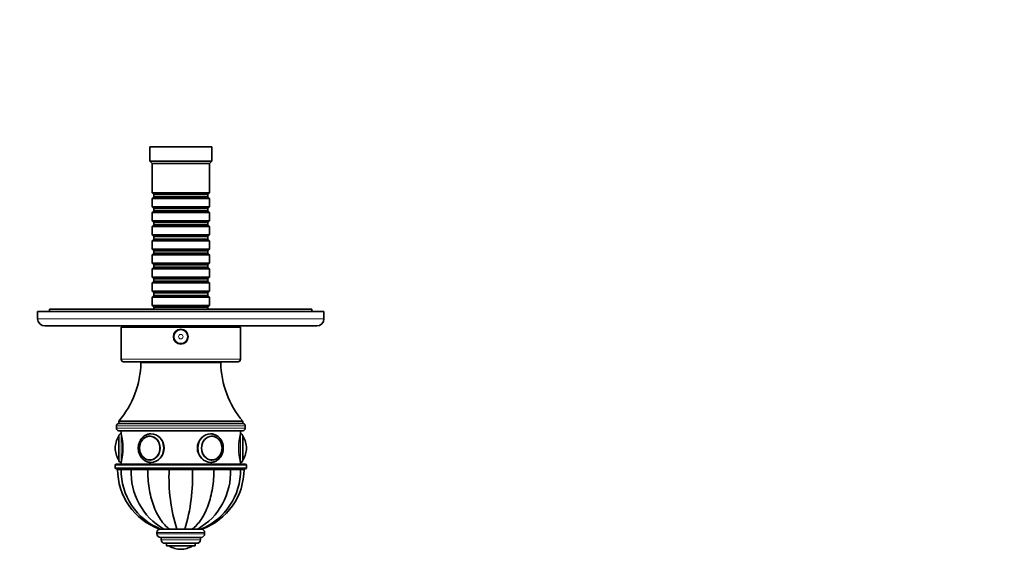
# Model space of a CAD drawing. Units: millimetres. Extents: x 0 to 796, y 0 to 1164.
# Drawn here: x 341 to 753, y 353 to 582 of the extents above; entities that cross this region are included whole.
import ezdxf
from ezdxf import colors
from ezdxf.entities.mleader import LeaderData, LeaderLine
from ezdxf.math import Vec2, Vec3

# ---------------------------------------------------------------- set-up
doc = ezdxf.new("R2010")
doc.units = ezdxf.units.MM
doc.layers.add('DV3_Défaut', color=7, linetype='Continuous')
doc.layers.add('Défaut', color=7, linetype='Continuous')

# ---------------------------------------------------------------- blocks, each defined once
blk = doc.blocks.new('_DOT')
at = {"color": 0}
blk.add_line((0, 0), (-1, 0), dxfattribs=at)
at = {"color": 0, "const_width": 0.333}
blk.add_lwpolyline([(-0.1665, 0, 1), (0.1665, 0, 1)], format="xyb", close=True, dxfattribs=at)
blk = doc.blocks.new('SE2')
at = {"layer": 'DV3_Défaut', "color": 7, "linetype": 'Continuous', "lineweight": 35}
for p, q in [((421.26, 528.74), (395.26, 528.74)), ((395.26, 528.74), (395.26, 522.74)), ((421.26, 522.74), (421.26, 528.74)), ((421.26, 522.74), (395.26, 522.74)), ((395.26, 522.74), (396.26, 521.74)), ((420.26, 521.74), (396.26, 521.74)), ((396.26, 521.74), (396.26, 509.54)), ((420.26, 521.74), (421.26, 522.74)), ((420.26, 509.54), (420.26, 521.74)), ((420.26, 509.54), (396.26, 509.54)), ((396.26, 509.54), (396.96, 508.84)), ((396.96, 507.84), (396.26, 507.14)), ((396.96, 508.84), (419.56, 508.84)), ((396.96, 508.84), (396.96, 507.84)), ((396.96, 507.84), (419.56, 507.84)), ((419.56, 508.84), (420.26, 509.54)), ((419.56, 507.84), (419.56, 508.84)), ((420.26, 507.14), (419.56, 507.84)), ((396.26, 507.14), (420.26, 507.14)), ((396.26, 507.14), (396.26, 503.64)), ((420.26, 503.64), (396.26, 503.64)), ((396.26, 503.64), (396.96, 502.94)), ((419.56, 502.94), (420.26, 503.64)), ((420.26, 503.64), (420.26, 507.14)), ((396.96, 501.94), (396.26, 501.24)), ((396.26, 501.24), (420.26, 501.24)), ((396.26, 501.24), (396.26, 497.74)), ((396.96, 502.94), (419.56, 502.94)), ((396.96, 502.94), (396.96, 501.94)), ((396.96, 501.94), (419.56, 501.94)), ((419.56, 501.94), (419.56, 502.94)), ((420.26, 501.24), (419.56, 501.94)), ((420.26, 497.74), (420.26, 501.24)), ((420.26, 497.74), (396.26, 497.74)), ((396.26, 497.74), (396.96, 497.04)), ((396.96, 496.04), (396.26, 495.34)), ((396.26, 495.34), (420.26, 495.34)), ((396.26, 495.34), (396.26, 491.84)), ((396.96, 497.04), (419.56, 497.04)), ((396.96, 497.04), (396.96, 496.04)), ((396.96, 496.04), (419.56, 496.04)), ((419.56, 497.04), (420.26, 497.74)), ((419.56, 496.04), (419.56, 497.04)), ((420.26, 495.34), (419.56, 496.04)), ((420.26, 491.84), (420.26, 495.34)), ((420.26, 491.84), (396.26, 491.84)), ((396.26, 491.84), (396.96, 491.14)), ((419.56, 491.14), (420.26, 491.84)), ((396.96, 490.14), (396.26, 489.44)), ((396.26, 489.44), (420.26, 489.44)), ((396.26, 489.44), (396.26, 485.94)), ((396.96, 491.14), (419.56, 491.14)), ((396.96, 491.14), (396.96, 490.14)), ((396.96, 490.14), (419.56, 490.14)), ((419.56, 490.14), (419.56, 491.14)), ((420.26, 489.44), (419.56, 490.14)), ((420.26, 485.94), (420.26, 489.44)), ((420.26, 485.94), (396.26, 485.94)), ((396.26, 485.94), (396.96, 485.24)), ((396.96, 484.24), (396.26, 483.54)), ((396.26, 483.54), (420.26, 483.54)), ((396.26, 483.54), (396.26, 480.04)), ((396.96, 485.24), (419.56, 485.24)), ((396.96, 485.24), (396.96, 484.24)), ((396.96, 484.24), (419.56, 484.24)), ((419.56, 485.24), (420.26, 485.94)), ((419.56, 484.24), (419.56, 485.24)), ((420.26, 483.54), (419.56, 484.24)), ((420.26, 480.04), (420.26, 483.54)), ((420.26, 480.04), (396.26, 480.04)), ((396.26, 480.04), (396.96, 479.34)), ((396.96, 479.34), (419.56, 479.34)), ((396.96, 479.34), (396.96, 478.34)), ((419.56, 479.34), (420.26, 480.04)), ((419.56, 478.34), (419.56, 479.34)), ((396.96, 478.34), (396.26, 477.64)), ((396.26, 477.64), (420.26, 477.64)), ((396.26, 477.64), (396.26, 474.14)), ((396.96, 478.34), (419.56, 478.34)), ((420.26, 477.64), (419.56, 478.34)), ((420.26, 474.14), (420.26, 477.64)), ((420.26, 474.14), (396.26, 474.14)), ((396.26, 474.14), (396.96, 473.44)), ((396.96, 472.44), (396.26, 471.74)), ((396.26, 471.74), (420.26, 471.74)), ((396.26, 471.74), (396.26, 468.24)), ((396.96, 473.44), (419.56, 473.44)), ((396.96, 473.44), (396.96, 472.44)), ((396.96, 472.44), (419.56, 472.44)), ((419.56, 473.44), (420.26, 474.14)), ((419.56, 472.44), (419.56, 473.44)), ((420.26, 471.74), (419.56, 472.44)), ((420.26, 468.24), (420.26, 471.74)), ((420.26, 468.24), (396.26, 468.24)), ((396.26, 468.24), (396.96, 467.54)), ((396.96, 466.54), (396.26, 465.84)), ((396.96, 467.54), (419.56, 467.54)), ((396.96, 467.54), (396.96, 466.54)), ((396.96, 466.54), (419.56, 466.54)), ((419.56, 467.54), (420.26, 468.24)), ((419.56, 466.54), (419.56, 467.54)), ((420.26, 465.84), (419.56, 466.54)), ((396.26, 465.84), (420.26, 465.84)), ((396.26, 465.84), (396.26, 462.34)), ((420.26, 462.34), (396.26, 462.34)), ((396.26, 462.34), (396.96, 461.64)), ((419.56, 461.64), (420.26, 462.34)), ((420.26, 462.34), (420.26, 465.84)), ((468.26, 459.74), (348.26, 459.74)), ((348.26, 459.74), (348.26, 456.74)), ((463.26, 460.74), (353.26, 460.74)), ((353.26, 460.74), (353.26, 459.74)), ((396.96, 461.64), (419.56, 461.64)), ((396.96, 461.64), (396.96, 460.74)), ((419.56, 460.74), (419.56, 461.64)), ((463.26, 459.74), (463.26, 460.74)), ((468.26, 456.74), (468.26, 459.74)), ((351.26, 453.74), (465.26, 453.74)), ((433.26, 453.24), (383.26, 453.24)), ((383.26, 453.24), (383.26, 439.74)), ((393.26, 453.74), (393.26, 453.24)), ((423.26, 453.24), (423.26, 453.74)), ((433.26, 439.74), (433.26, 453.24)), ((432.26, 438.74), (384.26, 438.74)), ((425.01, 438.34), (391.51, 438.34)), ((397.01, 438.74), (397.01, 438.34)), ((419.51, 438.34), (419.51, 438.74)), ((434.26, 413.84), (382.26, 413.84)), ((382.26, 413.84), (382.26, 412.84)), ((434.26, 412.84), (382.26, 412.84)), ((434.26, 412.84), (382.26, 412.84)), ((434.26, 412.84), (434.26, 413.84)), ((381.26, 411.84), (381.26, 410.84)), ((382.26, 409.84), (434.26, 409.84)), ((383.26, 409.84), (383.26, 408.54)), ((433.26, 408.54), (433.26, 409.84)), ((435.26, 410.84), (435.26, 411.84)), ((382.26, 397.54), (382.26, 407.54)), ((395.5, 407.53), (395.35, 407.53)), ((421.17, 407.53), (421.03, 407.53)), ((434.26, 407.54), (434.26, 397.54)), ((380.76, 402.54), (380.76, 402.54)), ((435.76, 402.54), (435.76, 402.54)), ((383.26, 396.54), (383.26, 395.84)), ((395.35, 397.54), (395.5, 397.54)), ((421.03, 397.54), (421.17, 397.54)), ((433.26, 395.84), (433.26, 396.54)), ((380.76, 395.34), (380.76, 394.34)), ((435.26, 395.84), (381.26, 395.84)), ((381.26, 393.84), (435.26, 393.84)), ((381.76, 393.84), (381.76, 393.74)), ((381.76, 393.74), (383.25, 393.74)), ((383.24, 393.64), (381.76, 393.64)), ((383.25, 393.84), (383.25, 393.74)), ((383.25, 393.74), (387.47, 393.74)), ((383.25, 393.64), (387.47, 393.64)), ((387.47, 393.84), (387.47, 393.74)), ((387.47, 393.74), (394.37, 393.74)), ((387.47, 393.64), (394.37, 393.64)), ((394.37, 393.84), (394.37, 393.74)), ((394.37, 393.74), (403.38, 393.74)), ((394.37, 393.64), (403.38, 393.64)), ((403.38, 393.84), (403.38, 393.74)), ((403.38, 393.74), (413.14, 393.74)), ((403.38, 393.64), (413.14, 393.64)), ((406.26, 393.74), (406.26, 393.64)), ((410.26, 393.64), (410.26, 393.74)), ((413.14, 393.84), (413.14, 393.74)), ((413.14, 393.74), (422.15, 393.74)), ((413.14, 393.64), (422.15, 393.64)), ((422.15, 393.84), (422.15, 393.74)), ((422.15, 393.74), (429.05, 393.74)), ((422.15, 393.64), (429.05, 393.64)), ((429.05, 393.84), (429.05, 393.74)), ((429.05, 393.74), (433.28, 393.74)), ((429.05, 393.64), (433.28, 393.64)), ((433.28, 393.74), (433.28, 393.84)), ((433.28, 393.74), (434.76, 393.74)), ((434.76, 393.64), (433.28, 393.64)), ((434.76, 393.74), (434.76, 393.84)), ((435.76, 394.34), (435.76, 395.34)), ((399.8, 368.64), (399.28, 368.64)), ((399.77, 368.64), (401.16, 368.64)), ((401.19, 368.64), (401.03, 368.64)), ((401.16, 368.64), (403.52, 368.64)), ((403.59, 368.64), (403.4, 368.64)), ((403.52, 368.64), (406.6, 368.64)), ((410.03, 368.64), (406.49, 368.64)), ((406.6, 368.64), (409.93, 368.64)), ((409.93, 368.64), (413.01, 368.64)), ((414.43, 368.64), (412.92, 368.64)), ((413.01, 368.64), (415.37, 368.64)), ((415.37, 368.64), (416.75, 368.64)), ((415.58, 368.64), (415.47, 368.64)), ((417.25, 368.64), (416.75, 368.64)), ((398.26, 367.14), (398.26, 366.64)), ((416.76, 365.14), (399.76, 365.14)), ((400.01, 365.14), (400.01, 364.14)), ((416.51, 364.14), (416.51, 365.14)), ((418.26, 366.64), (418.26, 367.14)), ((415.01, 362.64), (401.51, 362.64)), ((402.26, 362.64), (402.26, 361.64)), ((414.26, 361.64), (402.26, 361.64)), ((408.26, 360.14), (408.26, 360.14)), ((414.26, 361.64), (414.26, 362.64))]:
    blk.add_line(p, q, dxfattribs=at)
at = {"layer": 'DV3_Défaut', "color": 7, "linetype": 'Continuous', "lineweight": 18}
for p, q in [((468.26, 456.74), (348.26, 456.74)), ((433.26, 439.74), (383.26, 439.74)), ((381.26, 411.84), (435.26, 411.84)), ((435.26, 410.84), (381.26, 410.84)), ((382.17, 397.69), (382.17, 407.38)), ((383.26, 396.54), (383.26, 408.54)), ((433.26, 408.54), (433.26, 396.54)), ((434.36, 407.38), (434.36, 397.69)), ((380.76, 395.34), (435.76, 395.34)), ((435.76, 394.34), (380.76, 394.34)), ((406.69, 393.64), (406.69, 393.74)), ((409.83, 393.64), (409.83, 393.74)), ((418.26, 367.14), (398.26, 367.14)), ((418.26, 366.64), (398.26, 366.64)), ((416.51, 364.14), (400.01, 364.14)), ((413.11, 361.54), (403.42, 361.54))]:
    blk.add_line(p, q, dxfattribs=at)
at = {"layer": 'DV3_Défaut', "color": 7, "linetype": 'Continuous', "lineweight": 35}
for radius in [3.1, 3]:
    blk.add_circle((408.26, 449.24), radius, dxfattribs=at)
at = {"layer": 'DV3_Défaut', "color": 7, "linetype": 'Continuous', "lineweight": 18}
for radius in [2.8, 0.933]:
    blk.add_circle((408.26, 449.24), radius, dxfattribs=at)
at = {"layer": 'DV3_Défaut', "color": 7, "linetype": 'Continuous', "lineweight": 35}
for centre, radius, start, end in [((351.26, 456.74), 3, 180, 270), ((465.26, 456.74), 3, 270, 0), ((353.02, 438.88), 38.5, 319.4327, 359.1991), ((384.26, 439.74), 1, 180, 270), ((463.51, 438.88), 38.5, 180.8009, 220.5673), ((432.26, 439.74), 1, 270, 0), ((382.26, 411.84), 1, 90, 180), ((434.26, 411.84), 1, 0, 90), ((382.26, 410.84), 1, 180, 270), ((434.26, 410.84), 1, 270, 0), ((389.82, 402.54), 9.06, 147.6782, 180), ((382.44, 407.21), 0.32, 122.9713, 147.6782), ((383.26, 407.54), 1, 90, 180), ((358.97, 402.54), 25.02, 346.1271, 13.8729), ((457.56, 402.54), 25.02, 166.1271, 193.8729), ((433.26, 407.54), 1, 0, 90), ((434.09, 407.21), 0.32, 32.3218, 57.0287), ((426.7, 402.54), 9.06, 0, 32.3218), ((389.82, 402.54), 9.06, 180, 212.3218), ((426.7, 402.54), 9.06, 327.6782, 0), ((382.44, 397.87), 0.32, 212.3218, 237.0287), ((383.26, 397.54), 1, 180, 270), ((433.26, 397.54), 1, 270, 0), ((434.09, 397.87), 0.32, 302.9713, 327.6782), ((381.26, 395.34), 0.5, 90, 180), ((381.26, 394.34), 0.5, 180, 270), ((408.36, 393.64), 26.6, 180, 250.0674), ((409.79, 393.23), 26.55, 179.1248, 247.8417), ((414.61, 392.24), 27.17, 177.061, 240.3301), ((476.74, 390.35), 73.43, 177.4364, 197.201), ((339.78, 390.35), 73.43, 342.799, 2.5636), ((401.92, 392.24), 27.17, 299.6699, 2.939), ((406.73, 393.23), 26.55, 292.1189, 0.8774), ((408.16, 393.64), 26.6, 289.8983, 0), ((435.26, 395.34), 0.5, 0, 90), ((435.26, 394.34), 0.5, 270, 0), ((399.76, 367.14), 1.5, 90, 180), ((416.76, 367.14), 1.5, 0, 90), ((399.76, 366.64), 1.5, 180, 270), ((401.51, 364.14), 1.5, 180, 270), ((415.01, 364.14), 1.5, 270, 0), ((416.76, 366.64), 1.5, 270, 0), ((403.59, 361.81), 0.32, 212.9713, 237.6782), ((408.26, 369.2), 9.06, 237.6782, 270), ((408.26, 369.2), 9.06, 270, 302.3218), ((412.93, 361.81), 0.32, 302.3218, 327.0287)]:
    blk.add_arc(centre, radius, start, end, dxfattribs=at)
for centre in [(395.26, 402.54), (421.26, 402.54)]:
    blk.add_ellipse(centre, major_axis=(0, 5), ratio=0.866025, dxfattribs=at)
at = {"layer": 'DV3_Défaut', "color": 7, "linetype": 'Continuous', "lineweight": 18}
for centre, major_axis in [((395.21, 402.54), (0, 4.84)), ((421.31, 402.54), (0, -4.84))]:
    blk.add_ellipse(centre, major_axis=major_axis, ratio=0.866025, dxfattribs=at)
for centre, major_axis, start_param, end_param in [((395.35, 402.54), (0, -4.99), 3.078522, 3.141593), ((395.76, 402.54), (0, -6), 0, 3.141593), ((420.76, 402.54), (0, -6), 3.1606, 6.283185), ((421.17, 402.54), (0, 4.99), 0, 0.063071)]:
    blk.add_ellipse(centre, major_axis=major_axis, ratio=0.866025, start_param=start_param, end_param=end_param, dxfattribs=at)
at = {"layer": 'DV3_Défaut', "color": 7, "linetype": 'Continuous', "lineweight": 35}
for centre, major_axis, start_param, end_param in [((395.76, 402.54), (0, -6), 3.141593, 3.1606), ((420.76, 402.54), (0, -6), 3.141593, 3.1606), ((395.35, 402.54), (0, -4.99), 5.732391, 6.283185), ((395.35, 402.54), (0, -4.99), 0, 0.063071), ((421.17, 402.54), (0, 4.99), 3.078522, 3.713118)]:
    blk.add_ellipse(centre, major_axis=major_axis, ratio=0.866025, start_param=start_param, end_param=end_param, dxfattribs=at)
for points, knots in [([(395.66, 408.53), (395.56, 408.53), (395.28, 408.53), (394.75, 408.44), (394.13, 408.27), (393.53, 408), (392.97, 407.67), (392.44, 407.25), (391.97, 406.77), (391.54, 406.23), (391.18, 405.63), (390.88, 404.99), (390.66, 404.31), (390.5, 403.61), (390.43, 402.89), (390.43, 402.16), (390.51, 401.44), (390.67, 400.73), (390.9, 400.05), (391.2, 399.4), (391.57, 398.8), (392, 398.26), (392.49, 397.78), (393.03, 397.37), (393.61, 397.03), (394.21, 396.78), (394.84, 396.61), (395.37, 396.54), (395.66, 396.54), (395.76, 396.54)], [0, 0, 0, 0, 0.015915, 0.053923, 0.091921, 0.129974, 0.168131, 0.206429, 0.244882, 0.283487, 0.322231, 0.361091, 0.400044, 0.439068, 0.478147, 0.517267, 0.556418, 0.595588, 0.634765, 0.673932, 0.713067, 0.75214, 0.791117, 0.829963, 0.868646, 0.90715, 0.945477, 0.983649, 1, 1, 1, 1]), ([(395.35, 407.53), (395.23, 407.53), (394.96, 407.52), (394.46, 407.44), (393.91, 407.27), (393.38, 407.01), (392.88, 406.67), (392.43, 406.27), (392.02, 405.79), (391.68, 405.27), (391.4, 404.69), (391.18, 404.08), (391.04, 403.44), (390.97, 402.78), (390.99, 402.12), (391.07, 401.46), (391.23, 400.83), (391.47, 400.22), (391.77, 399.66), (392.13, 399.14), (392.55, 398.69), (392.87, 398.4), (393.04, 398.3), (393.05, 398.3)], [0, 0, 0, 0, 0.027764, 0.078365, 0.128992, 0.179665, 0.230419, 0.281272, 0.332225, 0.383267, 0.434383, 0.485554, 0.536767, 0.58801, 0.639275, 0.690556, 0.741845, 0.793137, 0.844419, 0.895676, 0.946888, 0.99803, 1, 1, 1, 1]), ([(395.17, 396.58), (395.36, 396.55), (395.56, 396.54), (397.12, 396.54), (398.56, 397.19), (400.67, 399.4), (401.32, 400.95), (401.32, 404.12), (400.67, 405.67), (398.57, 407.88), (397.14, 408.54), (395.76, 408.54)], [0, 0, 0, 0, 0.035311, 0.035311, 0.276483, 0.276483, 0.517656, 0.517656, 0.758828, 0.758828, 1, 1, 1, 1]), ([(420.76, 408.54), (419.38, 408.54), (417.96, 407.88), (415.86, 405.68), (415.2, 404.11), (415.2, 400.97), (415.85, 399.41), (417.97, 397.18), (419.4, 396.54), (420.83, 396.54), (420.9, 396.54), (420.96, 396.54)], [0, 0, 0, 0, 0.246892, 0.246892, 0.493784, 0.493784, 0.740676, 0.740676, 0.987568, 0.987568, 1, 1, 1, 1]), ([(420.76, 396.54), (420.9, 396.54), (421.22, 396.55), (421.78, 396.63), (422.4, 396.81), (423, 397.07), (423.56, 397.41), (424.09, 397.83), (424.56, 398.31), (424.99, 398.85), (425.35, 399.45), (425.64, 400.09), (425.87, 400.77), (426.02, 401.47), (426.1, 402.2), (426.09, 402.92), (426.01, 403.64), (425.86, 404.35), (425.63, 405.03), (425.32, 405.68), (424.95, 406.28), (424.52, 406.82), (424.03, 407.3), (423.49, 407.71), (422.91, 408.04), (422.3, 408.3), (421.68, 408.46), (421.11, 408.54), (420.8, 408.53), (420.66, 408.53)], [0, 0, 0, 0, 0.022191, 0.05972, 0.097256, 0.134845, 0.17254, 0.210372, 0.248358, 0.286495, 0.324768, 0.363156, 0.401635, 0.440185, 0.478788, 0.517432, 0.556107, 0.5948, 0.633499, 0.672189, 0.710847, 0.749444, 0.787945, 0.826316, 0.864526, 0.90256, 0.940418, 0.978124, 1, 1, 1, 1]), ([(423.55, 398.36), (423.62, 398.41), (423.83, 398.56), (424.19, 398.91), (424.58, 399.39), (424.91, 399.93), (425.18, 400.51), (425.38, 401.13), (425.5, 401.78), (425.55, 402.44), (425.53, 403.1), (425.42, 403.75), (425.25, 404.38), (425, 404.98), (424.68, 405.53), (424.31, 406.04), (423.88, 406.48), (423.4, 406.85), (422.88, 407.15), (422.33, 407.37), (421.75, 407.5), (421.39, 407.52), (421.17, 407.53)], [0, 0, 0, 0, 0.019844, 0.071135, 0.122525, 0.174002, 0.22555, 0.27715, 0.328789, 0.380457, 0.432145, 0.483848, 0.535558, 0.587268, 0.638966, 0.690635, 0.742253, 0.793794, 0.845237, 0.896565, 0.947778, 1, 1, 1, 1]), ([(394.37, 393.64), (394.37, 390.96), (394.57, 388.35), (395.18, 384.52), (395.44, 383.25), (396.04, 380.84), (396.39, 379.68), (397.58, 376.35), (398.58, 374.31), (400.84, 370.96), (402.14, 369.58), (403.52, 368.64)], [0, 0, 0, 0, 0.25, 0.25, 0.375, 0.375, 0.5, 0.5, 0.75, 0.75, 1, 1, 1, 1]), ([(422.15, 393.64), (422.15, 390.96), (421.95, 388.35), (421.34, 384.52), (421.08, 383.25), (420.48, 380.84), (420.13, 379.68), (418.94, 376.35), (417.94, 374.31), (415.68, 370.96), (414.38, 369.58), (413.01, 368.64)], [0, 0, 0, 0, 0.25, 0.25, 0.375, 0.375, 0.5, 0.5, 0.75, 0.75, 1, 1, 1, 1])]:
    blk.add_open_spline(points, degree=3, knots=knots, dxfattribs=at)
for points in [[(395.76, 408.54), (395.69, 408.54), (395.61, 408.54), (395.54, 408.53)], [(420.88, 408.54), (420.84, 408.54), (420.8, 408.54), (420.76, 408.54)]]:
    blk.add_open_spline(points, degree=3, dxfattribs=at)

msp = doc.modelspace()

# ---------------------------------------------------------------- block references
at = {"layer": 'Défaut'}
msp.add_blockref('SE2', (0, 0), dxfattribs=at)

# ---------------------------------------------------------------- leaders
at = {"layer": 'Défaut', "color": 7, "linetype": 'Continuous', "lineweight": 18}
ml = msp.add_multileader_mtext('Standard', dxfattribs=at)
ml.set_content('{\\pxsm0.9;\\fSolid Edge ISO|b1||i0||c0|p34;\\W1.;31/05/2017\\P}', color=256)
ml.set_leader_properties()
ml.set_arrow_properties(name='DOT')
ml.build(insert=Vec2(0, 0))
ml.multileader.update_dxf_attribs({"leader_type": 0, "dogleg_length": 0, "arrow_head_size": 12})
ctx = ml.context
ctx.base_point, ctx.char_height, ctx.arrow_head_size, ctx.landing_gap_size = Vec3(656.6, 1156.97), 12, 12, 4.2
notes = []
notes.append((ctx, [(0, (0, 0, 0), (0, 0), (1, 0), 1, [])]))
ctx.mtext.insert = Vec3(658.6, 1163.09)
for ctx, leaders in notes:
    for number, flags, end, landing, length, lines in leaders:
        leader = LeaderData()
        leader.index, (leader.has_last_leader_line, leader.has_dogleg_vector, leader.attachment_direction) = number, flags
        leader.last_leader_point, leader.dogleg_vector, leader.dogleg_length = Vec3(end), Vec3(landing), length
        for number, points, colour, breaks in lines:
            line = LeaderLine()
            line.index, line.vertices, line.color, line.breaks = number, Vec3.list(points), colors.encode_raw_color(colour), breaks
            leader.lines.append(line)
        ctx.leaders.append(leader)

doc.saveas('drawing.dxf')
